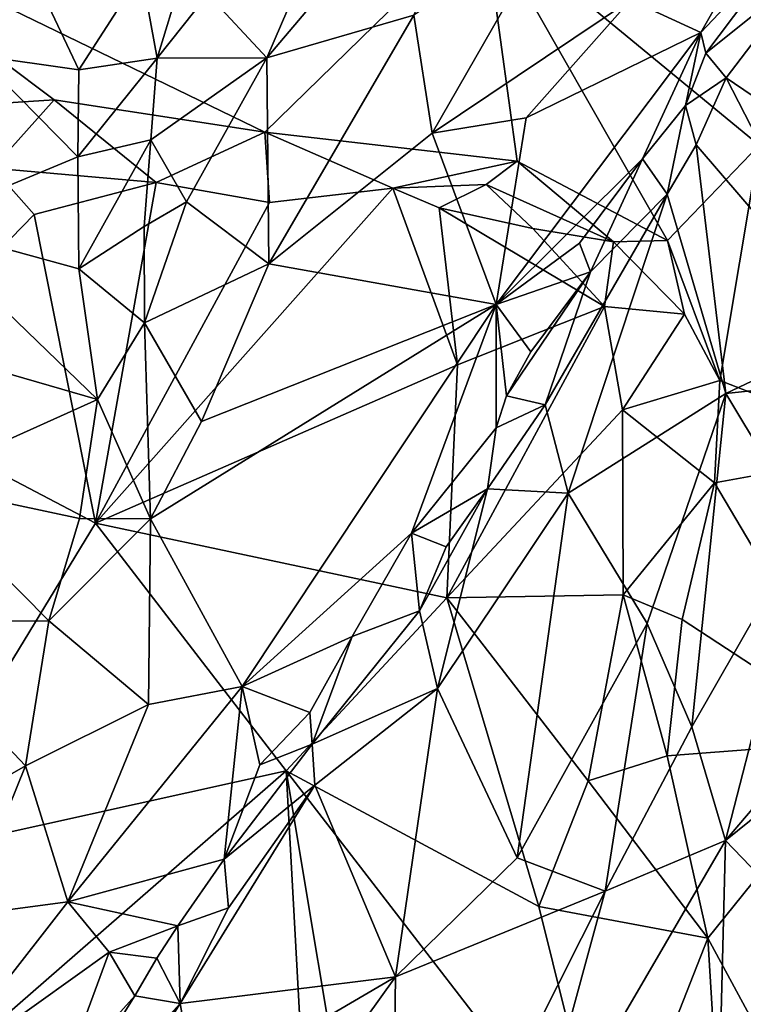
# Model space of a CAD drawing. Units: metres. Extents: x 25.91 to 29.76, y -2.67 to 5.15.
# Drawn here: x 28.73 to 29.08, y 3.41 to 3.88 of the extents above; entities that cross this region are included whole.
import ezdxf

# ---------------------------------------------------------------- set-up
doc = ezdxf.new("R2010")
doc.units = ezdxf.units.M

msp = doc.modelspace()

# ---------------------------------------------------------------- linework, layer by layer
at = {"layer": '1'}
for points in [[(28.98165, 4.01807, 1.18766), (28.85021, 3.8628, 1.13468), (28.91995, 3.88304, 1.08973)], [(28.9004, 3.97942, 1.22167), (28.85021, 3.8628, 1.13468), (28.98165, 4.01807, 1.18766)], [(28.9004, 3.97942, 1.22167), (28.82226, 3.89308, 1.20938), (28.85021, 3.8628, 1.13468)], [(29.11114, 3.97144, 1.09737), (29.02268, 3.89035, 1.06225), (29.05592, 3.87483, 1.03065)], [(29.11114, 3.97144, 1.09737), (29.05592, 3.87483, 1.03065), (29.10397, 3.92576, 1.06435)], [(29.0836, 3.82143, 0.12094), (28.95304, 3.92902, 0.1765), (29.12753, 3.95038, 0.19057)], [(28.74937, 3.84296, 0.12981), (28.62256, 3.83469, 0.12575), (28.62518, 3.93638, 0.17707)], [(28.74937, 3.84296, 0.12981), (28.62518, 3.93638, 0.17707), (28.84925, 3.82768, 0.12305)], [(28.84925, 3.82768, 0.12305), (28.62518, 3.93638, 0.17707), (28.95304, 3.92902, 0.1765)], [(28.72859, 3.92607, 1.27752), (28.71324, 3.86391, 1.19969), (28.76113, 3.85716, 1.19121)], [(28.76113, 3.85716, 1.19121), (28.79079, 3.90337, 1.24987), (28.72859, 3.92607, 1.27752)], [(28.84925, 3.82768, 0.12305), (28.95304, 3.92902, 0.1765), (28.96886, 3.81383, 0.11787)], [(28.91995, 3.88304, 1.08973), (28.92862, 3.82717, 1.04184), (28.98585, 3.92684, 1.09937)], [(28.98585, 3.92684, 1.09937), (28.92862, 3.82717, 1.04184), (29.02268, 3.89035, 1.06225)], [(28.96886, 3.81383, 0.11787), (28.95304, 3.92902, 0.1765), (29.04024, 3.77621, 0.10011)], [(29.04024, 3.77621, 0.10011), (28.95304, 3.92902, 0.1765), (29.0836, 3.82143, 0.12094)], [(29.05592, 3.87483, 1.03065), (29.05841, 3.86512, 1.02306), (29.10397, 3.92576, 1.06435)], [(29.10397, 3.92576, 1.06435), (29.05841, 3.86512, 1.02306), (29.10608, 3.90346, 1.05693)], [(28.79079, 3.90337, 1.24987), (28.76113, 3.85716, 1.19121), (28.79829, 3.86269, 1.19025)], [(28.79079, 3.90337, 1.24987), (28.79829, 3.86269, 1.19025), (28.8094, 3.89945, 1.23652)], [(29.05841, 3.86512, 1.02306), (29.06801, 3.85332, 1.01918), (29.10608, 3.90346, 1.05693)], [(29.10608, 3.90346, 1.05693), (29.06801, 3.85332, 1.01918), (29.11728, 3.81981, 1.04412)], [(28.8094, 3.89945, 1.23652), (28.79829, 3.86269, 1.19025), (28.82226, 3.89308, 1.20938)], [(28.82226, 3.89308, 1.20938), (28.79829, 3.86269, 1.19025), (28.85021, 3.8628, 1.13468)], [(29.02268, 3.89035, 1.06225), (28.92862, 3.82717, 1.04184), (28.97315, 3.8344, 1.03346)], [(29.02268, 3.89035, 1.06225), (28.97315, 3.8344, 1.03346), (29.05592, 3.87483, 1.03065)], [(28.91995, 3.88304, 1.08973), (28.85021, 3.8628, 1.13468), (28.8511, 3.76529, 1.03527)], [(28.91995, 3.88304, 1.08973), (28.8511, 3.76529, 1.03527), (28.92862, 3.82717, 1.04184)], [(28.97315, 3.8344, 1.03346), (28.95896, 3.7459, 0.96791), (29.05592, 3.87483, 1.03065)], [(28.95896, 3.7459, 0.96791), (29.02837, 3.81494, 0.9905), (29.05592, 3.87483, 1.03065)], [(29.05592, 3.87483, 1.03065), (29.02837, 3.81494, 0.9905), (29.04875, 3.84026, 1.00772)], [(29.05841, 3.86512, 1.02306), (29.05592, 3.87483, 1.03065), (29.04875, 3.84026, 1.00772)], [(29.05841, 3.86512, 1.02306), (29.04875, 3.84026, 1.00772), (29.06801, 3.85332, 1.01918)], [(28.71324, 3.86391, 1.19969), (28.68389, 3.78404, 1.11222), (28.7606, 3.81589, 1.14302)], [(28.76113, 3.85716, 1.19121), (28.71324, 3.86391, 1.19969), (28.7606, 3.81589, 1.14302)], [(28.76113, 3.85716, 1.19121), (28.7606, 3.81589, 1.14302), (28.79829, 3.86269, 1.19025)], [(28.79829, 3.86269, 1.19025), (28.7606, 3.81589, 1.14302), (28.79524, 3.82401, 1.14283)], [(28.79829, 3.86269, 1.19025), (28.79524, 3.82401, 1.14283), (28.85021, 3.8628, 1.13468)], [(28.79524, 3.82401, 1.14283), (28.81206, 3.79457, 1.09757), (28.85021, 3.8628, 1.13468)], [(28.85021, 3.8628, 1.13468), (28.81206, 3.79457, 1.09757), (28.8511, 3.76529, 1.03527)], [(29.04875, 3.84026, 1.00772), (29.05381, 3.8216, 1.00042), (29.06801, 3.85332, 1.01918)], [(29.06801, 3.85332, 1.01918), (29.05381, 3.8216, 1.00042), (29.12984, 3.73316, 1.03148)], [(29.06801, 3.85332, 1.01918), (29.12984, 3.73316, 1.03148), (29.11728, 3.81981, 1.04412)], [(28.7204, 3.81061, 0.11063), (28.62256, 3.83469, 0.12575), (28.74937, 3.84296, 0.12981)], [(28.7204, 3.81061, 0.11063), (28.74937, 3.84296, 0.12981), (28.79782, 3.80369, 0.10452)], [(28.79782, 3.80369, 0.10452), (28.74937, 3.84296, 0.12981), (28.84925, 3.82768, 0.12305)], [(29.04875, 3.84026, 1.00772), (29.02837, 3.81494, 0.9905), (29.03999, 3.7983, 0.98555)], [(29.04875, 3.84026, 1.00772), (29.03999, 3.7983, 0.98555), (29.05381, 3.8216, 1.00042)], [(28.92862, 3.82717, 1.04184), (28.95896, 3.7459, 0.96791), (28.97315, 3.8344, 1.03346)], [(28.79782, 3.80369, 0.10452), (28.84925, 3.82768, 0.12305), (28.85153, 3.79424, 0.09776)], [(28.85153, 3.79424, 0.09776), (28.84925, 3.82768, 0.12305), (28.9099, 3.80106, 0.09853)], [(28.96886, 3.81383, 0.11787), (28.9099, 3.80106, 0.09853), (28.84925, 3.82768, 0.12305)], [(28.92862, 3.82717, 1.04184), (28.8511, 3.76529, 1.03527), (28.95896, 3.7459, 0.96791)], [(28.7606, 3.81589, 1.14302), (28.76102, 3.76284, 1.08482), (28.79524, 3.82401, 1.14283)], [(28.79524, 3.82401, 1.14283), (28.76102, 3.76284, 1.08482), (28.79203, 3.78292, 1.09861)], [(28.79524, 3.82401, 1.14283), (28.79203, 3.78292, 1.09861), (28.81206, 3.79457, 1.09757)], [(29.05381, 3.8216, 1.00042), (29.03999, 3.7983, 0.98555), (29.0678, 3.70378, 0.98975)], [(29.06496, 3.70989, 0.07152), (29.04024, 3.77621, 0.10011), (29.0836, 3.82143, 0.12094)], [(29.05381, 3.8216, 1.00042), (29.0678, 3.70378, 0.98975), (29.12984, 3.73316, 1.03148)], [(29.06496, 3.70989, 0.07152), (29.0836, 3.82143, 0.12094), (29.14934, 3.67719, 0.05833)], [(28.7606, 3.81589, 1.14302), (28.68389, 3.78404, 1.11222), (28.76102, 3.76284, 1.08482)], [(28.9099, 3.80106, 0.09853), (28.96886, 3.81383, 0.11787), (28.95414, 3.80278, 0.10385)], [(28.95414, 3.80278, 0.10385), (28.96886, 3.81383, 0.11787), (29.01463, 3.77557, 0.09628)], [(28.95896, 3.7459, 0.96791), (28.99849, 3.77509, 0.9692), (29.02837, 3.81494, 0.9905)], [(29.01463, 3.77557, 0.09628), (28.96886, 3.81383, 0.11787), (29.04024, 3.77621, 0.10011)], [(29.02837, 3.81494, 0.9905), (28.99849, 3.77509, 0.9692), (29.00365, 3.76147, 0.96052)], [(29.02837, 3.81494, 0.9905), (29.00365, 3.76147, 0.96052), (29.03999, 3.7983, 0.98555)], [(28.65534, 3.70192, 0.05484), (28.7204, 3.81061, 0.11063), (28.73998, 3.78859, 0.09647)], [(28.73998, 3.78859, 0.09647), (28.7204, 3.81061, 0.11063), (28.79782, 3.80369, 0.10452)], [(28.73998, 3.78859, 0.09647), (28.79782, 3.80369, 0.10452), (28.76896, 3.64237, 0.03328)], [(28.76896, 3.64237, 0.03328), (28.79782, 3.80369, 0.10452), (28.85153, 3.79424, 0.09776)], [(28.76896, 3.64237, 0.03328), (28.85153, 3.79424, 0.09776), (28.9099, 3.80106, 0.09853)], [(28.76896, 3.64237, 0.03328), (28.9099, 3.80106, 0.09853), (28.94056, 3.71733, 0.06316)], [(28.93192, 3.7917, 0.09307), (28.9099, 3.80106, 0.09853), (28.95414, 3.80278, 0.10385)], [(28.94056, 3.71733, 0.06316), (28.9099, 3.80106, 0.09853), (28.93192, 3.7917, 0.09307)], [(28.93192, 3.7917, 0.09307), (28.95414, 3.80278, 0.10385), (28.97627, 3.78195, 0.08875)], [(28.97627, 3.78195, 0.08875), (28.95414, 3.80278, 0.10385), (29.01463, 3.77557, 0.09628)], [(28.79203, 3.78292, 1.09861), (28.79221, 3.73733, 1.05156), (28.81206, 3.79457, 1.09757)], [(28.81206, 3.79457, 1.09757), (28.79221, 3.73733, 1.05156), (28.8511, 3.76529, 1.03527)], [(29.00365, 3.76147, 0.96052), (28.98212, 3.69843, 0.93396), (29.03999, 3.7983, 0.98555)], [(29.03999, 3.7983, 0.98555), (28.98212, 3.69843, 0.93396), (28.99315, 3.65645, 0.93551)], [(29.03999, 3.7983, 0.98555), (28.99315, 3.65645, 0.93551), (29.0678, 3.70378, 0.98975)], [(28.94056, 3.71733, 0.06316), (28.93192, 3.7917, 0.09307), (29.01022, 3.745, 0.07182)], [(28.93192, 3.7917, 0.09307), (28.97627, 3.78195, 0.08875), (29.01022, 3.745, 0.07182)], [(28.65534, 3.70192, 0.05484), (28.73998, 3.78859, 0.09647), (28.76896, 3.64237, 0.03328)], [(28.68389, 3.78404, 1.11222), (28.56252, 3.76089, 1.10365), (28.76991, 3.70092, 1.02598)], [(28.68389, 3.78404, 1.11222), (28.76991, 3.70092, 1.02598), (28.76102, 3.76284, 1.08482)], [(28.79203, 3.78292, 1.09861), (28.76102, 3.76284, 1.08482), (28.79221, 3.73733, 1.05156)], [(29.01022, 3.745, 0.07182), (28.97627, 3.78195, 0.08875), (29.01463, 3.77557, 0.09628)], [(29.01022, 3.745, 0.07182), (29.01463, 3.77557, 0.09628), (29.04825, 3.7413, 0.08365)], [(29.04825, 3.7413, 0.08365), (29.01463, 3.77557, 0.09628), (29.04024, 3.77621, 0.10011)], [(29.04825, 3.7413, 0.08365), (29.04024, 3.77621, 0.10011), (29.06496, 3.70989, 0.07152)], [(28.99849, 3.77509, 0.9692), (28.95896, 3.7459, 0.96791), (29.00365, 3.76147, 0.96052)], [(28.76102, 3.76284, 1.08482), (28.76991, 3.70092, 1.02598), (28.79221, 3.73733, 1.05156)], [(28.79221, 3.73733, 1.05156), (28.81917, 3.69046, 0.99272), (28.8511, 3.76529, 1.03527)], [(28.8511, 3.76529, 1.03527), (28.81917, 3.69046, 0.99272), (28.95896, 3.7459, 0.96791)], [(29.00365, 3.76147, 0.96052), (28.95896, 3.7459, 0.96791), (28.97534, 3.72353, 0.94235)], [(28.97534, 3.72353, 0.94235), (28.9639, 3.70264, 0.93087), (29.00365, 3.76147, 0.96052)], [(29.00365, 3.76147, 0.96052), (28.9639, 3.70264, 0.93087), (28.98212, 3.69843, 0.93396)], [(28.56252, 3.76089, 1.10365), (28.68204, 3.6614, 1.00113), (28.76991, 3.70092, 1.02598)], [(28.81917, 3.69046, 0.99272), (28.7951, 3.64443, 0.96618), (28.95896, 3.7459, 0.96791)], [(28.95896, 3.7459, 0.96791), (28.7951, 3.64443, 0.96618), (28.83853, 3.56493, 0.88647)], [(28.83853, 3.56493, 0.88647), (28.91879, 3.63751, 0.89853), (28.95896, 3.7459, 0.96791)], [(28.95896, 3.7459, 0.96791), (28.91879, 3.63751, 0.89853), (28.9589, 3.68744, 0.92173)], [(28.94056, 3.71733, 0.06316), (29.01022, 3.745, 0.07182), (28.93559, 3.60685, 0.02115)], [(28.93559, 3.60685, 0.02115), (29.01022, 3.745, 0.07182), (29.01878, 3.69609, 0.05252)], [(28.9639, 3.70264, 0.93087), (28.95896, 3.7459, 0.96791), (28.9589, 3.68744, 0.92173)], [(28.97534, 3.72353, 0.94235), (28.95896, 3.7459, 0.96791), (28.9639, 3.70264, 0.93087)], [(29.01878, 3.69609, 0.05252), (29.01022, 3.745, 0.07182), (29.04825, 3.7413, 0.08365)], [(29.01878, 3.69609, 0.05252), (29.04825, 3.7413, 0.08365), (29.06496, 3.70989, 0.07152)], [(28.79221, 3.73733, 1.05156), (28.76991, 3.70092, 1.02598), (28.7951, 3.64443, 0.96618)], [(28.79221, 3.73733, 1.05156), (28.7951, 3.64443, 0.96618), (28.81917, 3.69046, 0.99272)], [(29.12984, 3.73316, 1.03148), (29.0678, 3.70378, 0.98975), (29.12136, 3.7095, 1.01994)], [(28.93559, 3.60685, 0.02115), (28.76896, 3.64237, 0.03328), (28.94056, 3.71733, 0.06316)], [(29.06248, 3.66148, 0.05104), (29.01878, 3.69609, 0.05252), (29.06496, 3.70989, 0.07152)], [(29.06248, 3.66148, 0.05104), (29.06496, 3.70989, 0.07152), (29.14934, 3.67719, 0.05833)], [(29.12136, 3.7095, 1.01994), (29.0678, 3.70378, 0.98975), (29.10587, 3.64038, 0.99334)], [(28.67236, 3.48348, -0.02737), (28.65534, 3.70192, 0.05484), (28.76896, 3.64237, 0.03328)], [(28.76991, 3.70092, 1.02598), (28.68204, 3.6614, 1.00113), (28.76137, 3.64455, 0.97903)], [(28.76991, 3.70092, 1.02598), (28.76137, 3.64455, 0.97903), (28.7951, 3.64443, 0.96618)], [(28.9639, 3.70264, 0.93087), (28.9589, 3.68744, 0.92173), (28.98212, 3.69843, 0.93396)], [(29.0678, 3.70378, 0.98975), (28.99315, 3.65645, 0.93551), (29.03056, 3.5947, 0.94857)], [(29.03056, 3.5947, 0.94857), (29.05173, 3.54584, 0.95161), (29.0678, 3.70378, 0.98975)], [(29.0678, 3.70378, 0.98975), (29.05173, 3.54584, 0.95161), (29.10587, 3.64038, 0.99334)], [(28.9589, 3.68744, 0.92173), (28.95478, 3.65853, 0.9099), (28.98212, 3.69843, 0.93396)], [(28.98212, 3.69843, 0.93396), (28.95478, 3.65853, 0.9099), (28.99315, 3.65645, 0.93551)], [(28.93559, 3.60685, 0.02115), (29.01878, 3.69609, 0.05252), (29.01909, 3.60826, 0.02254)], [(29.01909, 3.60826, 0.02254), (29.01878, 3.69609, 0.05252), (29.06248, 3.66148, 0.05104)], [(28.9589, 3.68744, 0.92173), (28.91879, 3.63751, 0.89853), (28.95478, 3.65853, 0.9099)], [(29.06248, 3.66148, 0.05104), (29.14934, 3.67719, 0.05833), (29.13476, 3.53932, 0.00917)], [(28.68204, 3.6614, 1.00113), (28.67107, 3.59566, 0.95878), (28.74689, 3.59599, 0.94497)], [(28.68204, 3.6614, 1.00113), (28.74689, 3.59599, 0.94497), (28.76137, 3.64455, 0.97903)], [(29.01909, 3.60826, 0.02254), (29.06248, 3.66148, 0.05104), (29.04719, 3.59658, 0.02492)], [(29.04719, 3.59658, 0.02492), (29.06248, 3.66148, 0.05104), (29.13476, 3.53932, 0.00917)], [(28.91879, 3.63751, 0.89853), (28.9353, 3.63105, 0.89641), (28.95478, 3.65853, 0.9099)], [(28.95478, 3.65853, 0.9099), (28.9353, 3.63105, 0.89641), (28.92257, 3.60079, 0.88442)], [(28.95478, 3.65853, 0.9099), (28.92257, 3.60079, 0.88442), (28.93106, 3.56386, 0.88708)], [(28.95478, 3.65853, 0.9099), (28.93106, 3.56386, 0.88708), (28.99315, 3.65645, 0.93551)], [(28.93106, 3.56386, 0.88708), (28.96883, 3.48361, 0.90211), (28.99315, 3.65645, 0.93551)], [(28.99315, 3.65645, 0.93551), (28.96883, 3.48361, 0.90211), (29.03056, 3.5947, 0.94857)], [(28.85943, 3.52488, -0.01133), (28.67236, 3.48348, -0.02737), (28.76896, 3.64237, 0.03328)], [(28.76137, 3.64455, 0.97903), (28.74689, 3.59599, 0.94497), (28.7951, 3.64443, 0.96618)], [(28.74689, 3.59599, 0.94497), (28.79407, 3.55638, 0.90177), (28.7951, 3.64443, 0.96618)], [(28.85943, 3.52488, -0.01133), (28.76896, 3.64237, 0.03328), (28.93559, 3.60685, 0.02115)], [(28.7951, 3.64443, 0.96618), (28.79407, 3.55638, 0.90177), (28.83853, 3.56493, 0.88647)], [(29.10587, 3.64038, 0.99334), (29.05173, 3.54584, 0.95161), (29.06766, 3.49186, 0.94344)], [(29.10587, 3.64038, 0.99334), (29.06766, 3.49186, 0.94344), (29.17714, 3.62046, 1.01025)], [(28.83853, 3.56493, 0.88647), (28.89073, 3.58852, 0.87656), (28.91879, 3.63751, 0.89853)], [(28.91879, 3.63751, 0.89853), (28.89073, 3.58852, 0.87656), (28.92257, 3.60079, 0.88442)], [(28.91879, 3.63751, 0.89853), (28.92257, 3.60079, 0.88442), (28.9353, 3.63105, 0.89641)], [(29.17714, 3.62046, 1.01025), (29.06766, 3.49186, 0.94344), (29.13507, 3.54617, 0.97331)], [(29.00251, 3.52025, -0.00585), (28.93559, 3.60685, 0.02115), (29.01909, 3.60826, 0.02254)], [(29.00251, 3.52025, -0.00585), (29.01909, 3.60826, 0.02254), (29.03993, 3.53196, 0.00241)], [(29.03993, 3.53196, 0.00241), (29.01909, 3.60826, 0.02254), (29.04719, 3.59658, 0.02492)], [(28.85943, 3.52488, -0.01133), (28.93559, 3.60685, 0.02115), (28.97924, 3.4606, -0.02647)], [(28.97924, 3.4606, -0.02647), (28.93559, 3.60685, 0.02115), (29.00251, 3.52025, -0.00585)], [(28.92257, 3.60079, 0.88442), (28.87165, 3.53755, 0.85437), (28.93106, 3.56386, 0.88708)], [(28.89073, 3.58852, 0.87656), (28.87165, 3.53755, 0.85437), (28.92257, 3.60079, 0.88442)], [(28.73574, 3.52736, 0.90344), (28.74689, 3.59599, 0.94497), (28.67107, 3.59566, 0.95878)], [(28.69216, 3.50231, 0.90511), (28.73574, 3.52736, 0.90344), (28.67107, 3.59566, 0.95878)], [(28.74689, 3.59599, 0.94497), (28.73574, 3.52736, 0.90344), (28.79407, 3.55638, 0.90177)], [(29.03056, 3.5947, 0.94857), (28.96883, 3.48361, 0.90211), (29.01069, 3.46795, 0.92057)], [(29.03056, 3.5947, 0.94857), (29.01069, 3.46795, 0.92057), (29.05173, 3.54584, 0.95161)], [(29.03993, 3.53196, 0.00241), (29.04719, 3.59658, 0.02492), (29.13476, 3.53932, 0.00917)], [(28.89073, 3.58852, 0.87656), (28.83853, 3.56493, 0.88647), (28.87068, 3.55257, 0.86051)], [(28.89073, 3.58852, 0.87656), (28.87068, 3.55257, 0.86051), (28.87165, 3.53755, 0.85437)], [(28.79407, 3.55638, 0.90177), (28.75589, 3.46278, 0.85211), (28.83853, 3.56493, 0.88647)], [(28.83853, 3.56493, 0.88647), (28.75589, 3.46278, 0.85211), (28.82996, 3.48307, 0.8298)], [(28.83853, 3.56493, 0.88647), (28.82996, 3.48307, 0.8298), (28.84686, 3.52775, 0.85207)], [(28.83853, 3.56493, 0.88647), (28.84686, 3.52775, 0.85207), (28.87068, 3.55257, 0.86051)], [(28.87165, 3.53755, 0.85437), (28.87302, 3.51809, 0.84947), (28.93106, 3.56386, 0.88708)], [(28.87302, 3.51809, 0.84947), (28.91121, 3.42725, 0.86808), (28.93106, 3.56386, 0.88708)], [(28.93106, 3.56386, 0.88708), (28.91121, 3.42725, 0.86808), (28.96883, 3.48361, 0.90211)], [(28.79407, 3.55638, 0.90177), (28.73574, 3.52736, 0.90344), (28.75589, 3.46278, 0.85211)], [(28.87068, 3.55257, 0.86051), (28.84686, 3.52775, 0.85207), (28.87165, 3.53755, 0.85437)], [(29.05173, 3.54584, 0.95161), (29.01069, 3.46795, 0.92057), (29.06766, 3.49186, 0.94344)], [(29.13507, 3.54617, 0.97331), (29.06766, 3.49186, 0.94344), (29.11492, 3.44271, 0.9382)], [(28.84686, 3.52775, 0.85207), (28.82996, 3.48307, 0.8298), (28.87165, 3.53755, 0.85437)], [(28.87165, 3.53755, 0.85437), (28.82996, 3.48307, 0.8298), (28.87302, 3.51809, 0.84947)], [(29.05921, 3.44556, -0.02179), (29.03993, 3.53196, 0.00241), (29.13476, 3.53932, 0.00917)], [(29.15283, 3.27281, -0.06452), (29.05921, 3.44556, -0.02179), (29.13476, 3.53932, 0.00917)], [(29.05921, 3.44556, -0.02179), (29.00251, 3.52025, -0.00585), (29.03993, 3.53196, 0.00241)], [(28.70343, 3.38898, -0.05244), (28.67236, 3.48348, -0.02737), (28.85943, 3.52488, -0.01133)], [(28.69216, 3.50231, 0.90511), (28.70709, 3.45641, 0.87115), (28.73574, 3.52736, 0.90344)], [(28.70343, 3.38898, -0.05244), (28.85943, 3.52488, -0.01133), (28.86921, 3.34661, -0.06251)], [(28.73574, 3.52736, 0.90344), (28.70709, 3.45641, 0.87115), (28.75589, 3.46278, 0.85211)], [(28.88963, 3.34422, -0.06087), (28.86921, 3.34661, -0.06251), (28.85943, 3.52488, -0.01133)], [(28.88963, 3.34422, -0.06087), (28.85943, 3.52488, -0.01133), (29.01248, 3.3265, -0.06101)], [(29.01248, 3.3265, -0.06101), (28.85943, 3.52488, -0.01133), (28.97924, 3.4606, -0.02647)], [(28.97924, 3.4606, -0.02647), (29.00251, 3.52025, -0.00585), (29.05921, 3.44556, -0.02179)], [(28.87302, 3.51809, 0.84947), (28.83202, 3.45992, 0.8224), (28.80906, 3.41466, 0.80559)], [(28.87302, 3.51809, 0.84947), (28.80906, 3.41466, 0.80559), (28.91121, 3.42725, 0.86808)], [(28.82996, 3.48307, 0.8298), (28.83202, 3.45992, 0.8224), (28.87302, 3.51809, 0.84947)], [(29.01069, 3.46795, 0.92057), (28.97282, 3.3292, 0.88612), (29.06766, 3.49186, 0.94344)], [(28.97282, 3.3292, 0.88612), (29.06513, 3.39122, 0.91771), (29.06766, 3.49186, 0.94344)], [(29.06766, 3.49186, 0.94344), (29.06513, 3.39122, 0.91771), (29.11492, 3.44271, 0.9382)], [(28.75589, 3.46278, 0.85211), (28.80809, 3.4515, 0.81679), (28.82996, 3.48307, 0.8298)], [(28.82996, 3.48307, 0.8298), (28.80809, 3.4515, 0.81679), (28.83202, 3.45992, 0.8224)], [(28.96883, 3.48361, 0.90211), (28.91121, 3.42725, 0.86808), (29.01069, 3.46795, 0.92057)], [(28.91121, 3.42725, 0.86808), (28.90898, 3.26617, 0.85386), (29.01069, 3.46795, 0.92057)], [(29.01069, 3.46795, 0.92057), (28.90898, 3.26617, 0.85386), (28.97282, 3.3292, 0.88612)], [(28.70709, 3.45641, 0.87115), (28.68914, 3.3774, 0.82787), (28.75589, 3.46278, 0.85211)], [(28.75589, 3.46278, 0.85211), (28.68914, 3.3774, 0.82787), (28.77542, 3.43902, 0.82233)], [(28.75589, 3.46278, 0.85211), (28.77542, 3.43902, 0.82233), (28.80809, 3.4515, 0.81679)], [(28.80809, 3.4515, 0.81679), (28.80906, 3.41466, 0.80559), (28.83202, 3.45992, 0.8224)], [(29.01248, 3.3265, -0.06101), (28.97924, 3.4606, -0.02647), (29.05921, 3.44556, -0.02179)], [(28.80809, 3.4515, 0.81679), (28.77542, 3.43902, 0.82233), (28.7981, 3.4361, 0.81088)], [(28.80809, 3.4515, 0.81679), (28.7981, 3.4361, 0.81088), (28.80906, 3.41466, 0.80559)], [(29.01248, 3.3265, -0.06101), (29.05921, 3.44556, -0.02179), (29.06818, 3.30074, -0.05928)], [(29.06818, 3.30074, -0.05928), (29.05921, 3.44556, -0.02179), (29.15283, 3.27281, -0.06452)], [(29.06513, 3.39122, 0.91771), (29.12458, 3.42611, 0.92698), (29.11492, 3.44271, 0.9382)], [(28.77542, 3.43902, 0.82233), (28.68914, 3.3774, 0.82787), (28.75392, 3.38069, 0.78949)], [(28.77542, 3.43902, 0.82233), (28.75392, 3.38069, 0.78949), (28.7876, 3.41827, 0.80146)], [(28.77542, 3.43902, 0.82233), (28.7876, 3.41827, 0.80146), (28.7981, 3.4361, 0.81088)], [(28.7981, 3.4361, 0.81088), (28.7876, 3.41827, 0.80146), (28.80906, 3.41466, 0.80559)], [(28.80906, 3.41466, 0.80559), (28.8167, 3.37195, 0.8126), (28.91121, 3.42725, 0.86808)], [(28.91121, 3.42725, 0.86808), (28.8167, 3.37195, 0.8126), (28.83416, 3.31971, 0.81948)], [(28.83416, 3.31971, 0.81948), (28.90898, 3.26617, 0.85386), (28.91121, 3.42725, 0.86808)], [(29.06513, 3.39122, 0.91771), (29.09252, 3.38384, 0.91142), (29.12458, 3.42611, 0.92698)], [(28.7876, 3.41827, 0.80146), (28.75392, 3.38069, 0.78949), (28.73241, 3.3301, 0.77014)], [(28.7876, 3.41827, 0.80146), (28.73241, 3.3301, 0.77014), (28.80906, 3.41466, 0.80559)], [(28.71796, 3.29575, 0.76128), (28.69989, 3.24076, 0.75154), (28.80906, 3.41466, 0.80559)], [(28.80906, 3.41466, 0.80559), (28.69989, 3.24076, 0.75154), (28.8167, 3.37195, 0.8126)], [(28.73241, 3.3301, 0.77014), (28.71796, 3.29575, 0.76128), (28.80906, 3.41466, 0.80559)]]:
    msp.add_3dface(points, dxfattribs=at)

doc.saveas('drawing.dxf')
